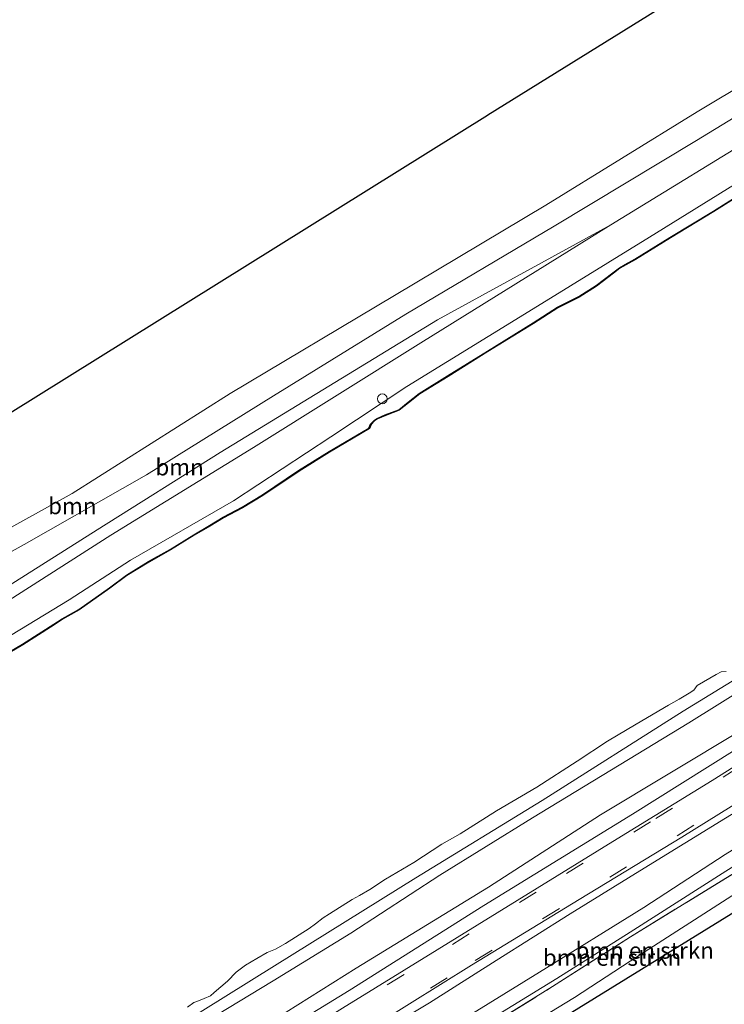
# Model space of a CAD drawing. Units: metres. Extents: x 239996 to 244467, y 584561 to 587500.
# Drawn here: x 241351 to 241458, y 585538 to 585688 of the extents above; entities that cross this region are included whole.
import ezdxf
from ezdxf.enums import TextEntityAlignment as Align

# ---------------------------------------------------------------- set-up
doc = ezdxf.new("R2010")
doc.units = ezdxf.units.M
doc.linetypes.add('IE-TERREINAFSCHEIDING', pattern=[10, 8, -2])
doc.linetypes.add('VW-3-9_STREEP', pattern=[12, 3, -9])
doc.layers.get('0').update_dxf_attribs({"lineweight": 25})
for name, color, linetype, lineweight in [('B-ME-GR-BOMENSTRUIKEN-GV-B6', 93, 'Continuous', 18), ('B-ME-GR-BOOM-GV-B6', 93, 'Continuous', 18), ('B-ME-GW-KRUINLIJN-L-B1', 93, 'Continuous', 18), ('B-ME-GW-TEENLIJN-L-B1', 93, 'Continuous', 18), ('B-ME-IE-GRASLAND-GV-B6', 93, 'Continuous', 18), ('B-ME-IE-GRONDWERKLIJN-GROND_INGERICHT-GV-B6', 253, 'Continuous', 18), ('B-ME-IE-TERREINAFSCHEIDING-RASTERHEKWERK-L-B1', 8, 'IE-TERREINAFSCHEIDING', 18), ('B-ME-OB-BEKLEDING-GV-B6', 253, 'Continuous', 18), ('B-ME-OB-WATERLIJN-L-B1', 133, 'OB-WATERLIJN', 18), ('B-ME-OG-WATER-GV-B6', 153, 'Continuous', 18), ('B-ME-VH-VERH_SOORT-BITUMEN-GV-B6', 8, 'IE-TERREINAFSCHEIDING-NATUURLIJK-HOUTWAL', 18), ('B-ME-VV-SCHEEPVAARTTEKENS-S-B1', 13, 'Continuous', 18), ('B-ME-VW-MARKERING-39STREEP-015-L-B1', 255, 'VW-3-9_STREEP', 18)]:
    doc.layers.add(name, color=color, linetype=linetype, lineweight=lineweight)
doc.layers.add('B-ME-KG-KADASTRAAL-OPNAMEDTMGRENS-L-B1', color=10, linetype='Continuous')
doc.layers.add('B-ME-OB-BESCHOEIING-GV-B6', color=10, linetype='Continuous')
doc.styles.add('NLCS-ISO', font='NLCS-ISO.TTF')
doc.linetypes.add('IE-TERREINAFSCHEIDING-NATUURLIJK-HOUTWAL', pattern='A,7,-1.5,[67,NLCS.SHX,S=0.75,R=45,X=0,Y=0],-1.5,7,-1.5,[70,NLCS.SHX,S=0.75,R=0,X=0,Y=0],-1.5', length=20)
doc.linetypes.add('OB-WATERLIJN', pattern='A,10,[32,NLCS.SHX,S=2,R=0,X=0,Y=0],-12', length=22)

# ---------------------------------------------------------------- blocks, each defined once
blk = doc.blocks.new('dtb')
blk.add_circle((0, 0), 0.75)

msp = doc.modelspace()

# ---------------------------------------------------------------- linework, layer by layer
at = {"layer": 'B-ME-GR-BOMENSTRUIKEN-GV-B6'}
for points in [[(241583.1063, 585628.6762, -0.4014), (241523.4321, 585591.4786, -0.58), (241523.3082, 585591.4018, -0.58), (241374.76, 585499.8049, -0.133), (241300.696, 585453.7706, -0.242)], [(241348.9125, 585489.4372, -1.0013), (241361.8177, 585497.6034, -0.8823), (241381.7169, 585509.6515, -0.8568), (241400.9264, 585521.5582, -0.7888), (241414.0843, 585529.732, -0.7973), (241431.9403, 585540.7976, -1.0098), (241443.7777, 585548.3471, -0.9418), (241459.8103, 585558.221, -1.0013), (241471.8872, 585565.8694, -1.0608), (241489.0093, 585576.2539, -1.0268), (241509.3983, 585588.9606, -0.8993), (241524.0883, 585597.9403, -0.9078), (241547.3403, 585613.0522, -0.7888)], [(241539.0995, 585606.1184, -0.4127), (241524.4344, 585596.3423, -0.5062), (241508.6949, 585586.9541, -0.5232), (241495.0185, 585577.4523, -0.0982), (241487.082, 585572.0176, -0.0557), (241473.9248, 585563.7057, -0.3617), (241459.86, 585555.0475, -0.3872), (241443.7426, 585544.6698, -0.2342), (241435.2819, 585539.1498, -0.1237), (241426.6459, 585533.8648, -0.2002), (241411.8508, 585525.1013, 0.2248), (241398.7328, 585517.0296, -0.0897), (241384.5896, 585508.7811, -0.1917), (241375.5528, 585502.8888, -0.2002), (241361.7151, 585494.2827, -0.2172), (241347.7511, 585485.8608, -0.1747)], [(241347.7511, 585485.8608, -0.1747), (241361.7151, 585494.2827, -0.2172), (241375.5528, 585502.8888, -0.2002), (241384.5896, 585508.7811, -0.1917), (241398.7328, 585517.0296, -0.0897), (241411.8508, 585525.1013, 0.2248), (241426.6459, 585533.8648, -0.2002), (241435.2819, 585539.1498, -0.1237), (241443.7426, 585544.6698, -0.2342), (241459.86, 585555.0475, -0.3872), (241473.9248, 585563.7057, -0.3617), (241487.082, 585572.0176, -0.0557), (241495.0185, 585577.4523, -0.0982), (241508.6949, 585586.9541, -0.5232), (241524.4344, 585596.3423, -0.5062), (241539.0995, 585606.1184, -0.4127)]]:
    msp.add_polyline3d(points, dxfattribs=at)
at = {"layer": 'B-ME-GR-BOOM-GV-B6'}
for points in [[(241515.1289, 585702.1564, 1.5402), (241488.9431, 585686.063, 1.5272), (241465.7609, 585671.7347, 1.5662), (241440.8191, 585656.4203, 1.6312), (241414.4727, 585642.0291, 0.9185), (241381.4957, 585621.8587, 0.9079), (241362.7807, 585610.1409, 0.7695), (241338.4999, 585594.8239, 0.7057)], [(241333.4186, 585597.7795, -1.1738), (241351.7049, 585607.9069, -1.1628), (241370.2914, 585618.4893, -1.0858), (241389.5476, 585630.4824, -0.9428), (241409.6845, 585642.8561, -0.6898), (241432.1837, 585656.2361, -0.4588), (241453.783, 585669.2242, -0.1508), (241471.8561, 585680.2523, -0.2718), (241496.5606, 585695.2644, -0.2058)], [(241496.5606, 585695.2644, -0.2058), (241471.8561, 585680.2523, -0.2718), (241453.783, 585669.2242, -0.1508), (241432.1837, 585656.2361, -0.4588), (241409.6845, 585642.8561, -0.6898), (241389.5476, 585630.4824, -0.9428), (241370.2914, 585618.4893, -1.0858), (241351.7049, 585607.9069, -1.1628), (241333.4186, 585597.7795, -1.1738)], [(241346.8134, 585608.9038, -1.4317), (241358.9868, 585615.6318, -1.1272), (241382.9921, 585630.8474, -1.0837), (241407.9486, 585645.7014, -0.9822), (241430.9064, 585659.4009, -0.8517), (241453.9127, 585673.6008, -0.5327), (241478.764, 585688.4615, -0.5907)]]:
    msp.add_polyline3d(points, dxfattribs=at)
at = {"layer": 'B-ME-GW-KRUINLIJN-L-B1'}
for points in [[(241535.3041, 585714.778, 1.5012), (241515.1289, 585702.1564, 1.5402), (241488.9431, 585686.063, 1.5272), (241465.7609, 585671.7347, 1.5662), (241440.8191, 585656.4203, 1.6312), (241411.9257, 585638.521, 1.5532), (241386.5479, 585622.6522, 1.5532), (241364.8782, 585609.3187, 1.4882), (241346.2977, 585597.4972, 1.3842), (241325.6452, 585584.8117, 1.4362), (241304.778, 585572.1836, 1.5272), (241280.4783, 585557.1191, 1.5922), (241262.2632, 585545.66, 1.4232)], [(241477.9561, 585673.8562, 1.2655), (241477.5334, 585673.5741, 1.519), (241464.25, 585665.4465, 1.5955), (241446.6757, 585654.5436, 1.5275), (241428.3257, 585643.2718, 1.4935), (241409.8273, 585631.9143, 1.57), (241398.2645, 585624.2662, 1.468), (241383.4802, 585614.5596, 1.4425), (241367.8494, 585605.5309, 1.451), (241358.5222, 585599.4907, 1.383), (241347.2699, 585592.6747, 1.4), (241328.3751, 585581.1475, 1.4935), (241310.1585, 585569.9528, 1.5275), (241292.8215, 585559.187, 1.536), (241275.7064, 585548.6878, 1.57), (241263.0945, 585540.4932, 1.4935)], [(241569.2119, 585653.6906, 1.2951), (241559.3197, 585647.5229, 1.4151), (241547.1674, 585639.6484, 1.4676), (241532.3752, 585630.7551, 1.4076), (241516.5536, 585620.7436, 1.3251), (241503.4333, 585612.6415, 1.4901), (241488.5347, 585603.2679, 1.5501), (241470.2399, 585591.8279, 1.5501), (241452.6497, 585580.8297, 1.5201), (241428.9013, 585566.4141, 1.4901), (241414.843, 585557.7004, 1.4676), (241401.3305, 585548.918, 1.3851), (241389.5409, 585541.6543, 1.4001), (241372.3002, 585531.2595, 1.2501), (241355.5219, 585520.6082, 1.4001), (241339.3287, 585510.6962, 1.5051), (241325.5527, 585502.1281, 1.5726), (241312.0833, 585493.7545, 1.5801), (241299.9776, 585486.3432, 1.5201)], [(241303.3363, 585481.9485, 1.5876), (241323.3461, 585494.5886, 1.5126), (241343.0567, 585506.6893, 1.4526), (241364.0014, 585520.2184, 1.3926), (241382.6355, 585531.3449, 1.4476), (241402.1172, 585543.5961, 1.4346), (241422.211, 585555.9136, 1.3891), (241439.2165, 585566.9009, 1.4606), (241460.5622, 585579.6692, 1.4541), (241482.7884, 585593.5057, 1.5061), (241504.0858, 585606.8814, 1.5451), (241524.1975, 585619.1941, 1.3436), (241542.3602, 585630.7439, 1.4021), (241559.4019, 585641.616, 1.4411), (241571.8539, 585648.9309, 1.3676)], [(241580.8405, 585632.7408, -0.3192), (241564.1461, 585621.7528, -0.2427), (241555.4006, 585616.2464, -0.3107), (241539.0995, 585606.1184, -0.4127), (241524.4344, 585596.3423, -0.5062), (241508.6949, 585586.9541, -0.5232), (241495.0185, 585577.4523, -0.0982), (241487.082, 585572.0176, -0.0557), (241473.9248, 585563.7057, -0.3617), (241459.86, 585555.0475, -0.3872), (241443.7426, 585544.6698, -0.2342), (241435.2819, 585539.1498, -0.1237), (241426.6459, 585533.8648, -0.2002), (241411.8508, 585525.1013, 0.2248), (241398.7328, 585517.0296, -0.0897), (241384.5896, 585508.7811, -0.1917), (241375.5528, 585502.8888, -0.2002), (241361.7151, 585494.2827, -0.2172), (241347.7511, 585485.8608, -0.1747), (241337.318, 585479.2015, -0.2597), (241321.2064, 585469.8753, -0.1747), (241309.9981, 585462.709, -0.0982), (241300.9402, 585456.7847, -0.2172)], [(241540.6341, 585617.7088, 0.2354), (241527.0914, 585609.2022, 0.1634), (241517.4275, 585603.0198, 0.1154), (241504.6297, 585594.9155, 0.2234), (241493.4073, 585587.9027, 0.1694), (241481.0687, 585580.3568, 0.1814), (241469.4822, 585573.2733, 0.1094), (241458.2158, 585566.3607, 0.0014), (241445.8623, 585558.7923, 0.0734), (241434.614, 585551.8483, 0.0674), (241423.4069, 585544.7606, 0.1094), (241413.2522, 585538.3645, 0.0494), (241401.7848, 585531.4614, 0.0974), (241391.1912, 585524.9793, 0.0854), (241381.5464, 585518.5706, 0.1754), (241379.6785, 585516.8495, 0.1574), (241378.922, 585516.3707, 0.1334), (241378.2807, 585515.9583, 0.1034), (241375.6878, 585514.4048, 0.1034), (241371.089, 585511.8043, 0.0674), (241366.4427, 585509.0926, 0.0194), (241358.1294, 585504.3185, 0.0854), (241348.3873, 585497.5465, 0.0854)]]:
    msp.add_polyline3d(points, dxfattribs=at)
at = {"layer": 'B-ME-GW-TEENLIJN-L-B1'}
for points in [[(241261.4749, 585553.1519, -1.1078), (241286.5283, 585568.8006, -1.2838), (241310.4233, 585582.9101, -1.0638), (241333.4186, 585597.7795, -1.1738), (241351.7049, 585607.9069, -1.1628), (241370.2914, 585618.4893, -1.0858), (241389.5476, 585630.4824, -0.9428), (241409.6845, 585642.8561, -0.6898), (241432.1837, 585656.2361, -0.4588), (241453.783, 585669.2242, -0.1508), (241471.8561, 585680.2523, -0.2718), (241496.5606, 585695.2644, -0.2058), (241520.5516, 585709.4292, 0.0472), (241533.8544, 585717.3898, 0.2056)], [(241301.9794, 585478.6963, 0.6198), (241320.2416, 585490.1524, 0.5353), (241342.1486, 585503.4416, 0.4768), (241363.0595, 585516.8057, 0.4768), (241383.1689, 585529.2532, 0.4443), (241401.0859, 585540.2074, 0.3728), (241421.5358, 585553.1389, 0.4313), (241444.0852, 585566.9655, 0.4768), (241467.2895, 585581.4973, 0.6578), (241487.2903, 585593.8972, 0.6383), (241508.0709, 585606.9895, 0.6513), (241531.1443, 585620.9826, 0.4498), (241549.5299, 585632.4344, 0.4693), (241568.2768, 585644.125, 0.5538), (241573.0288, 585646.8141, 0.4015)], [(241579.1257, 585635.8302, -1.3927), (241569.4393, 585629.729, -1.3852), (241552.0448, 585618.9661, -1.3252), (241538.3242, 585610.6045, -1.2427), (241524.935, 585602.6961, -1.2577), (241512.451, 585594.8219, -1.3852), (241499.1766, 585586.02, -1.3477), (241487.7819, 585579.2812, -1.2727), (241474.3472, 585570.8334, -1.4332), (241458.1429, 585560.8801, -1.4927), (241445.8214, 585552.8334, -1.4332), (241429.9776, 585543.0092, -1.3822), (241414.3899, 585533.3923, -1.3992), (241398.3362, 585523.4865, -1.3227), (241385.1243, 585515.0639, -1.3992), (241369.7949, 585505.616, -1.4162), (241353.8329, 585496.0993, -1.4332), (241340.1886, 585487.4665, -1.3907), (241328.6219, 585480.6468, -1.3737), (241315.113, 585472.567, -1.3142), (241301.8714, 585464.1272, -1.3397)], [(241302.4927, 585462.0929, -1.2717), (241319.2085, 585472.5988, -1.2207), (241334.4613, 585482.0421, -1.4247), (241350.8933, 585491.9093, -1.4162), (241361.7601, 585498.5026, -1.4077), (241376.4135, 585507.5799, -1.3567), (241390.2904, 585515.5361, -1.2887), (241404.5975, 585524.6309, -1.1272), (241417.0241, 585532.4614, -1.1867), (241432.5907, 585542.0463, -1.3482), (241443.7145, 585549.0849, -1.3397), (241458.2503, 585558.3315, -1.3907), (241470.4255, 585565.8783, -1.4077), (241487.1452, 585576.4458, -1.3567), (241502.989, 585586.2699, -1.1442), (241515.378, 585593.9601, -1.2462), (241530.4809, 585603.2179, -1.2292), (241545.6297, 585613.1153, -1.1867), (241559.5165, 585621.6706, -1.1612), (241579.9057, 585634.4249, -1.3231)]]:
    msp.add_polyline3d(points, dxfattribs=at)
at = {"layer": 'B-ME-IE-GRASLAND-GV-B6'}
for points in [[(241346.2977, 585597.4972, 1.3842), (241364.8782, 585609.3187, 1.4882), (241386.5479, 585622.6522, 1.5532), (241411.9257, 585638.521, 1.5532), (241440.8191, 585656.4203, 1.6312), (241465.7609, 585671.7347, 1.5662), (241488.9431, 585686.063, 1.5272), (241515.1289, 585702.1564, 1.5402)], [(241521.1792, 585700.8023, 1.5445), (241498.6154, 585686.6218, 1.519), (241485.3195, 585678.4474, 1.553), (241484.4433, 585677.8825, 1.2655), (241477.9561, 585673.8562, 1.2655), (241477.5334, 585673.5741, 1.519), (241464.25, 585665.4465, 1.5955), (241446.6757, 585654.5436, 1.5275), (241428.3257, 585643.2718, 1.4935), (241409.8273, 585631.9143, 1.57), (241398.2645, 585624.2662, 1.468), (241383.4802, 585614.5596, 1.4425), (241367.8494, 585605.5309, 1.451), (241358.5222, 585599.4907, 1.383), (241347.2699, 585592.6747, 1.4)], [(241347.2699, 585592.6747, 1.4), (241358.5222, 585599.4907, 1.383), (241367.8494, 585605.5309, 1.451), (241383.4802, 585614.5596, 1.4425), (241398.2645, 585624.2662, 1.468), (241409.8273, 585631.9143, 1.57), (241428.3257, 585643.2718, 1.4935), (241446.6757, 585654.5436, 1.5275), (241464.25, 585665.4465, 1.5955), (241477.5334, 585673.5741, 1.519), (241477.9561, 585673.8562, 1.2655), (241477.9716, 585673.7481, 1.118), (241478.9996, 585674.3861, 1.0405), (241479.0858, 585674.4396, 0.463), (241479.7624, 585673.3442, 0.463)], [(241462.3121, 585662.2432, 0.8105), (241456.3692, 585658.5173, 0.8105), (241449.7734, 585654.512, 0.8105), (241444.4355, 585651.2332, 0.8105), (241442.9751, 585650.406, 0.8105), (241442.0958, 585649.898, 0.8105), (241441.1109, 585649.15, 0.8105), (241438.573, 585647.2172, 0.8105), (241435.9525, 585645.5411, 0.8105), (241432.6885, 585643.9164, 0.8105), (241428.9923, 585641.5368, 0.8105), (241422.0782, 585637.2662, 0.8105), (241416.0184, 585633.4891, 0.8105), (241411.7123, 585630.8387, 0.8105), (241409.9991, 585629.5061, 0.8105), (241408.5885, 585628.3682, 0.8105), (241406.5194, 585627.5778, 0.8105), (241405.3302, 585627.0548, 0.8105), (241404.8976, 585626.8049, 0.8105), (241404.299, 585626.1714, 0.8105), (241404.0504, 585625.5822, 0.8105), (241398.0433, 585622.0313, 0.8105), (241393.3939, 585619.1339, 0.8105), (241387.88, 585615.4277, 0.8105), (241384.837, 585613.5725, 0.8105), (241381.9404, 585612.0459, 0.8105), (241379.8346, 585610.7807, 0.8105), (241377.4595, 585609.3924, 0.8105), (241373.9036, 585607.1757, 0.8105), (241370.5783, 585605.32, 0.8105), (241367.2266, 585603.2698, 0.8105), (241364.6736, 585601.3386, 0.8105), (241360.0236, 585598.0671, 0.8105), (241357.4877, 585596.6511, 0.8105), (241356.2157, 585595.8021, 0.8105), (241351.4529, 585592.7743, 0.8105), (241342.4017, 585587.4646, 0.8105)], [(241262.2632, 585545.66, 1.4232), (241245.2527, 585535.0239, 1.3392), (241231.9843, 585526.8225, 1.4022), (241216.973, 585517.5017, 1.4967), (241201.581, 585507.8157, 1.5282), (241189.8201, 585500.3289, 1.5282), (241193.6728, 585503.6936, 1.2047), (241203.4943, 585511.9736, 0.3652), (241228.7902, 585527.2567, 0.5461), (241262.245, 585547.8907, 0.8759), (241306.6109, 585575.7818, 0.9717), (241338.4999, 585594.8239, 0.7057), (241362.7807, 585610.1409, 0.7695), (241381.4957, 585621.8587, 0.9079), (241414.4727, 585642.0291, 0.9185), (241440.8191, 585656.4203, 1.6312), (241411.9257, 585638.521, 1.5532), (241386.5479, 585622.6522, 1.5532), (241364.8782, 585609.3187, 1.4882), (241346.2977, 585597.4972, 1.3842), (241325.6452, 585584.8117, 1.4362), (241304.778, 585572.1836, 1.5272), (241280.4783, 585557.1191, 1.5922), (241262.2632, 585545.66, 1.4232)], [(241336.0826, 585510.9193, 0.771), (241356.5971, 585523.4531, 0.729), (241374.9185, 585534.7362, 0.708), (241389.7315, 585543.944, 0.757), (241411.1675, 585557.3358, 0.645), (241430.3475, 585569.0498, 0.771), (241451.8055, 585582.6008, 0.813), (241473.5967, 585595.9697, 0.778), (241495.0044, 585609.4102, 0.813), (241513.7408, 585621.3566, 0.778), (241534.0114, 585634.0589, 0.792), (241552.7086, 585645.3963, 0.876)], [(241547.1674, 585639.6484, 1.4676), (241532.3752, 585630.7551, 1.4076), (241516.5536, 585620.7436, 1.3251), (241503.4333, 585612.6415, 1.4901), (241488.5347, 585603.2679, 1.5501), (241470.2399, 585591.8279, 1.5501), (241452.6497, 585580.8297, 1.5201), (241428.9013, 585566.4141, 1.4901), (241414.843, 585557.7004, 1.4676), (241401.3305, 585548.918, 1.3851), (241389.5409, 585541.6543, 1.4001), (241372.3002, 585531.2595, 1.2501), (241355.5219, 585520.6082, 1.4001), (241339.3287, 585510.6962, 1.5051)], [(241339.3287, 585510.6962, 1.5051), (241355.5219, 585520.6082, 1.4001), (241372.3002, 585531.2595, 1.2501), (241389.5409, 585541.6543, 1.4001), (241401.3305, 585548.918, 1.3851), (241414.843, 585557.7004, 1.4676), (241428.9013, 585566.4141, 1.4901), (241452.6497, 585580.8297, 1.5201), (241470.2399, 585591.8279, 1.5501), (241488.5347, 585603.2679, 1.5501), (241503.4333, 585612.6415, 1.4901), (241516.5536, 585620.7436, 1.3251), (241532.3752, 585630.7551, 1.4076), (241547.1674, 585639.6484, 1.4676)], [(241129.5498, 585371.8586, 0.2989), (241144.9605, 585381.7003, 0.2779), (241163.1781, 585392.754, 0.3099), (241183.7796, 585405.1709, 0.4299), (241203.2887, 585417.7305, 0.5099), (241220.1825, 585428.1209, 0.5019), (241235.2607, 585437.3981, 0.5099), (241251.3465, 585447.1392, 0.5179), (241270.1725, 585459.1585, 0.5979), (241285.2891, 585468.2706, 0.6539), (241301.9794, 585478.6963, 0.6198), (241320.2416, 585490.1524, 0.5353), (241342.1486, 585503.4416, 0.4768), (241363.0595, 585516.8057, 0.4768), (241383.1689, 585529.2532, 0.4443), (241401.0859, 585540.2074, 0.3728), (241421.5358, 585553.1389, 0.4313), (241444.0852, 585566.9655, 0.4768), (241467.2895, 585581.4973, 0.6578), (241487.2903, 585593.8972, 0.6383), (241508.0709, 585606.9895, 0.6513), (241531.1443, 585620.9826, 0.4498), (241549.5299, 585632.4344, 0.4693)], [(241549.5299, 585632.4344, 0.4693), (241531.1443, 585620.9826, 0.4498), (241508.0709, 585606.9895, 0.6513), (241487.2903, 585593.8972, 0.6383), (241467.2895, 585581.4973, 0.6578), (241444.0852, 585566.9655, 0.4768), (241421.5358, 585553.1389, 0.4313), (241401.0859, 585540.2074, 0.3728), (241383.1689, 585529.2532, 0.4443), (241363.0595, 585516.8057, 0.4768), (241342.1486, 585503.4416, 0.4768), (241320.2416, 585490.1524, 0.5353), (241301.9794, 585478.6963, 0.6198), (241285.2891, 585468.2706, 0.6539), (241270.1725, 585459.1585, 0.5979), (241251.3465, 585447.1392, 0.5179), (241235.2607, 585437.3981, 0.5099), (241220.1825, 585428.1209, 0.5019), (241203.2887, 585417.7305, 0.5099), (241183.7796, 585405.1709, 0.4299), (241163.1781, 585392.754, 0.3099), (241144.9605, 585381.7003, 0.2779), (241129.5498, 585371.8586, 0.2989)], [(241542.3602, 585630.7439, 1.4021), (241524.1975, 585619.1941, 1.3436), (241504.0858, 585606.8814, 1.5451), (241482.7884, 585593.5057, 1.5061), (241460.5622, 585579.6692, 1.4541), (241439.2165, 585566.9009, 1.4606), (241422.211, 585555.9136, 1.3891), (241402.1172, 585543.5961, 1.4346), (241382.6355, 585531.3449, 1.4476), (241364.0014, 585520.2184, 1.3926), (241343.0567, 585506.6893, 1.4526), (241323.3461, 585494.5886, 1.5126), (241303.3363, 585481.9485, 1.5876), (241286.9786, 585471.6027, 1.5396), (241270.4455, 585461.5309, 1.4676), (241253.4006, 585450.9793, 1.4676), (241233.4924, 585438.5284, 1.4436), (241215.8027, 585427.7953, 1.4436), (241197.7826, 585416.4614, 1.3796), (241181.2595, 585406.4703, 1.4356), (241165.1133, 585396.5074, 1.4516), (241151.1997, 585388.1395, 1.3396), (241135.7225, 585378.3159, 1.3156)], [(241135.7225, 585378.3159, 1.3156), (241151.1997, 585388.1395, 1.3396), (241165.1133, 585396.5074, 1.4516), (241181.2595, 585406.4703, 1.4356), (241197.7826, 585416.4614, 1.3796), (241215.8027, 585427.7953, 1.4436), (241233.4924, 585438.5284, 1.4436), (241253.4006, 585450.9793, 1.4676), (241270.4455, 585461.5309, 1.4676), (241286.9786, 585471.6027, 1.5396), (241303.3363, 585481.9485, 1.5876), (241323.3461, 585494.5886, 1.5126), (241343.0567, 585506.6893, 1.4526), (241364.0014, 585520.2184, 1.3926), (241382.6355, 585531.3449, 1.4476), (241402.1172, 585543.5961, 1.4346), (241422.211, 585555.9136, 1.3891), (241439.2165, 585566.9009, 1.4606), (241460.5622, 585579.6692, 1.4541), (241482.7884, 585593.5057, 1.5061), (241504.0858, 585606.8814, 1.5451), (241524.1975, 585619.1941, 1.3436), (241542.3602, 585630.7439, 1.4021)], [(241549.5954, 585630.1541, 0.4439), (241533.5999, 585620.2866, 0.3539), (241515.9369, 585609.1486, 0.3059), (241499.517, 585598.9522, 0.3299), (241483.1745, 585588.912, 0.3959), (241469.4859, 585580.4887, 0.4379), (241456.1631, 585572.1091, 0.4199), (241441.7478, 585563.252, 0.3119), (241429.6279, 585555.7626, 0.2699), (241414.4263, 585546.3816, 0.2699), (241400.0364, 585537.5531, 0.2819), (241389.8068, 585531.1417, 0.1919), (241370.7008, 585519.1423, 0.1919), (241355.6668, 585509.858, 0.3419), (241343.7276, 585502.5149, 0.2939)], [(241350.3059, 585500.9049, 0.0954), (241364.2941, 585509.6595, 0.2304), (241378.0383, 585518.1918, 0.2204), (241392.3114, 585526.9365, 0.2104), (241405.5356, 585535.2615, 0.2704), (241419.6623, 585544.038, 0.2804), (241435.9676, 585554.038, 0.1354), (241451.5845, 585563.4775, 0.1104), (241468.0511, 585573.7219, 0.1054), (241475.8112, 585578.4951, 0.2954), (241494.7961, 585590.2407, 0.2354), (241510.4123, 585599.8426, 0.2654), (241522.6537, 585607.472, 0.2704), (241537.317, 585616.4072, 0.1954), (241550.0742, 585624.3926, 0.2454)], [(241348.3873, 585497.5465, 0.0854), (241358.1294, 585504.3185, 0.0854), (241366.4427, 585509.0926, 0.0194), (241371.089, 585511.8043, 0.0674), (241375.6878, 585514.4048, 0.1034), (241378.2807, 585515.9583, 0.1034), (241378.922, 585516.3707, 0.1334), (241379.6785, 585516.8495, 0.1574), (241381.5464, 585518.5706, 0.1754), (241391.1912, 585524.9793, 0.0854), (241401.7848, 585531.4614, 0.0974), (241413.2522, 585538.3645, 0.0494), (241423.4069, 585544.7606, 0.1094), (241434.614, 585551.8483, 0.0674), (241445.8623, 585558.7923, 0.0734), (241458.2158, 585566.3607, 0.0014), (241469.4822, 585573.2733, 0.1094), (241481.0687, 585580.3568, 0.1814), (241493.4073, 585587.9027, 0.1694), (241504.6297, 585594.9155, 0.2234), (241517.4275, 585603.0198, 0.1154), (241527.0914, 585609.2022, 0.1634), (241540.6341, 585617.7088, 0.2354)], [(241540.6341, 585617.7088, 0.2354), (241527.0914, 585609.2022, 0.1634), (241517.4275, 585603.0198, 0.1154), (241504.6297, 585594.9155, 0.2234), (241493.4073, 585587.9027, 0.1694), (241481.0687, 585580.3568, 0.1814), (241469.4822, 585573.2733, 0.1094), (241458.2158, 585566.3607, 0.0014), (241445.8623, 585558.7923, 0.0734), (241434.614, 585551.8483, 0.0674), (241423.4069, 585544.7606, 0.1094), (241413.2522, 585538.3645, 0.0494), (241401.7848, 585531.4614, 0.0974), (241391.1912, 585524.9793, 0.0854), (241381.5464, 585518.5706, 0.1754), (241379.6785, 585516.8495, 0.1574), (241378.922, 585516.3707, 0.1334), (241378.2807, 585515.9583, 0.1034), (241375.6878, 585514.4048, 0.1034), (241371.089, 585511.8043, 0.0674), (241366.4427, 585509.0926, 0.0194), (241358.1294, 585504.3185, 0.0854), (241348.3873, 585497.5465, 0.0854)], [(241547.3403, 585613.0522, -0.7888), (241524.0883, 585597.9403, -0.9078), (241509.3983, 585588.9606, -0.8993), (241489.0093, 585576.2539, -1.0268), (241471.8872, 585565.8694, -1.0608), (241459.8103, 585558.221, -1.0013), (241443.7777, 585548.3471, -0.9418), (241431.9403, 585540.7976, -1.0098), (241414.0843, 585529.732, -0.7973), (241400.9264, 585521.5582, -0.7888), (241381.7169, 585509.6515, -0.8568), (241361.8177, 585497.6034, -0.8823), (241348.9125, 585489.4372, -1.0013)], [(241545.6297, 585613.1153, -1.1867), (241530.4809, 585603.2179, -1.2292), (241515.378, 585593.9601, -1.2462), (241502.989, 585586.2699, -1.1442), (241487.1452, 585576.4458, -1.3567), (241470.4255, 585565.8783, -1.4077), (241458.2503, 585558.3315, -1.3907), (241443.7145, 585549.0849, -1.3397), (241432.5907, 585542.0463, -1.3482), (241417.0241, 585532.4614, -1.1867), (241404.5975, 585524.6309, -1.1272), (241390.2904, 585515.5361, -1.2887), (241376.4135, 585507.5799, -1.3567), (241361.7601, 585498.5026, -1.4077), (241350.8933, 585491.9093, -1.4162)], [(241350.8933, 585491.9093, -1.4162), (241361.7601, 585498.5026, -1.4077), (241376.4135, 585507.5799, -1.3567), (241390.2904, 585515.5361, -1.2887), (241404.5975, 585524.6309, -1.1272), (241417.0241, 585532.4614, -1.1867), (241432.5907, 585542.0463, -1.3482), (241443.7145, 585549.0849, -1.3397), (241458.2503, 585558.3315, -1.3907), (241470.4255, 585565.8783, -1.4077), (241487.1452, 585576.4458, -1.3567), (241502.989, 585586.2699, -1.1442), (241515.378, 585593.9601, -1.2462), (241530.4809, 585603.2179, -1.2292), (241545.6297, 585613.1153, -1.1867)], [(241538.3242, 585610.6045, -1.2427), (241524.935, 585602.6961, -1.2577), (241512.451, 585594.8219, -1.3852), (241499.1766, 585586.02, -1.3477), (241487.7819, 585579.2812, -1.2727), (241474.3472, 585570.8334, -1.4332), (241458.1429, 585560.8801, -1.4927), (241445.8214, 585552.8334, -1.4332), (241429.9776, 585543.0092, -1.3822), (241414.3899, 585533.3923, -1.3992), (241398.3362, 585523.4865, -1.3227), (241385.1243, 585515.0639, -1.3992), (241369.7949, 585505.616, -1.4162), (241353.8329, 585496.0993, -1.4332), (241340.1886, 585487.4665, -1.3907)], [(241340.1886, 585487.4665, -1.3907), (241353.8329, 585496.0993, -1.4332), (241369.7949, 585505.616, -1.4162), (241385.1243, 585515.0639, -1.3992), (241398.3362, 585523.4865, -1.3227), (241414.3899, 585533.3923, -1.3992), (241429.9776, 585543.0092, -1.3822), (241445.8214, 585552.8334, -1.4332), (241458.1429, 585560.8801, -1.4927), (241474.3472, 585570.8334, -1.4332), (241487.7819, 585579.2812, -1.2727), (241499.1766, 585586.02, -1.3477), (241512.451, 585594.8219, -1.3852), (241524.935, 585602.6961, -1.2577), (241538.3242, 585610.6045, -1.2427)]]:
    msp.add_polyline3d(points, dxfattribs=at)
at = {"layer": 'B-ME-IE-GRONDWERKLIJN-GROND_INGERICHT-GV-B6'}
for points in [[(241340.1168, 585622.0374, -1.8489), (241422.0584, 585673.0877, -1.107), (241422.1036, 585673.1159, -1.107), (241523.5029, 585736.0387, -0.5745)], [(241478.764, 585688.4615, -0.5907), (241453.9127, 585673.6008, -0.5327), (241430.9064, 585659.4009, -0.8517), (241407.9486, 585645.7014, -0.9822), (241382.9921, 585630.8474, -1.0837), (241358.9868, 585615.6318, -1.1272), (241346.8134, 585608.9038, -1.4317)]]:
    msp.add_polyline3d(points, dxfattribs=at)
at = {"layer": 'B-ME-IE-TERREINAFSCHEIDING-RASTERHEKWERK-L-B1'}
msp.add_polyline3d([(241302.3479, 585460.8593, -0.8058), (241308.6322, 585464.8057, -0.7973), (241325.8186, 585475.524, -0.7548), (241339.9598, 585484.1868, -1.0863), (241348.9125, 585489.4372, -1.0013), (241361.8177, 585497.6034, -0.8823), (241381.7169, 585509.6515, -0.8568), (241400.9264, 585521.5582, -0.7888), (241414.0843, 585529.732, -0.7973), (241431.9403, 585540.7976, -1.0098), (241443.7777, 585548.3471, -0.9418), (241459.8103, 585558.221, -1.0013), (241471.8872, 585565.8694, -1.0608), (241489.0093, 585576.2539, -1.0268), (241509.3983, 585588.9606, -0.8993), (241524.0883, 585597.9403, -0.9078), (241547.3403, 585613.0522, -0.7888), (241561.9647, 585621.9743, -0.7463), (241574.5458, 585629.9139, -0.8398), (241580.4406, 585633.4612, -0.9851)], dxfattribs=at)
at = {"layer": 'B-ME-KG-KADASTRAAL-OPNAMEDTMGRENS-L-B1'}
for points in [[(241122.3415, 585487.0701, -1.6695), (241148.4739, 585503.105, -1.751), (241148.9003, 585503.3666, -2.1593), (241150.0303, 585504.0599, -2.1593), (241150.4582, 585504.3225, -1.804), (241151.6185, 585505.0345, -1.2295), (241160.7384, 585510.6304, -1.1949), (241162.1501, 585511.4966, -1.7377), (241168.5905, 585515.4485, -1.6347), (241197.6294, 585533.2667, -1.75), (241338.0332, 585620.7394, -1.9425), (241338.7091, 585621.1605, -2.513), (241339.4232, 585621.6053, -2.513), (241340.1168, 585622.0374, -1.8489), (241422.0584, 585673.0877, -1.107), (241422.1036, 585673.1159, -1.107), (241523.5029, 585736.0387, -0.5745)], [(241583.1063, 585628.6762, -0.4014), (241523.4321, 585591.4786, -0.58), (241523.3082, 585591.4018, -0.58), (241374.76, 585499.8049, -0.133), (241300.696, 585453.7706, -0.242), (241300.5817, 585453.6999, -0.242), (241268.7621, 585434.1196, -0.1795), (241264.3454, 585431.4018, -1.6992), (241260.2322, 585428.8707, -1.5757), (241258.913, 585428.059, -2.1754), (241258.0801, 585427.5464, -2.8656), (241255.6005, 585426.0206, -2.8656), (241254.9247, 585425.6048, -2.2383), (241152.0917, 585362.3262, -2.31), (241146.3537, 585358.7307, -2.3062), (241143.9152, 585357.2028, -2.1339), (241142.0225, 585356.0168, -1.2406), (241140.7602, 585355.2258, -1.1673), (241137.4699, 585353.1641, -0.9482), (241136.0375, 585352.2665, -1.0059), (241131.8364, 585349.6341, -2.5028), (241078.0856, 585315.9534, -2.5335), (241077.8977, 585315.8367, -2.5335), (241048.8731, 585297.9463, -2.4805)]]:
    msp.add_polyline3d(points, dxfattribs=at)
at = {"layer": 'B-ME-OB-BEKLEDING-GV-B6'}
for points in [[(241552.7086, 585645.3963, 0.876), (241534.0114, 585634.0589, 0.792), (241513.7408, 585621.3566, 0.778), (241495.0044, 585609.4102, 0.813), (241473.5967, 585595.9697, 0.778), (241451.8055, 585582.6008, 0.813), (241430.3475, 585569.0498, 0.771), (241411.1675, 585557.3358, 0.645), (241389.7315, 585543.944, 0.757), (241374.9185, 585534.7362, 0.708), (241356.5971, 585523.4531, 0.729), (241336.0826, 585510.9193, 0.771)], [(241376.5357, 585537.697, 0.463), (241377.4963, 585538.4066, 0.463), (241378.1765, 585538.6448, 0.463), (241379.0557, 585538.9979, 0.463), (241380.0082, 585539.4154, 0.463), (241380.5419, 585539.9227, 0.463), (241382.609, 585541.6251, 0.463), (241383.8824, 585542.9796, 0.463), (241385.3255, 585544.0784, 0.463), (241387.0493, 585545.0741, 0.463), (241388.6335, 585545.967, 0.463), (241389.8894, 585546.4715, 0.463), (241391.4047, 585547.3688, 0.463), (241394.9981, 585549.6434, 0.463), (241395.9588, 585550.353, 0.463), (241397.1393, 585551.2559, 0.463), (241398.0553, 585551.8514, 0.463), (241401.5257, 585554.0328, 0.463), (241402.6126, 585554.6385, 0.463), (241404.1872, 585555.548, 0.463), (241406.5637, 585557.0976, 0.463), (241410.8941, 585559.6652, 0.463), (241415.1358, 585562.4248, 0.463), (241417.8967, 585563.9975, 0.463), (241423.4313, 585567.5038, 0.463), (241429.5779, 585571.0984, 0.463), (241435.6778, 585575.0418, 0.463), (241440.272, 585578.0713, 0.463), (241444.6355, 585580.6581, 0.463), (241449.5486, 585583.5181, 0.463), (241451.1494, 585584.4207, 0.463), (241452.6717, 585585.3442, 0.463), (241453.4175, 585585.775, 0.463), (241453.9318, 585586.492, 0.463), (241456.7966, 585588.191, 0.463), (241457.545, 585588.5791, 0.463), (241458.3045, 585588.642, 0.463)]]:
    msp.add_polyline3d(points, dxfattribs=at)
at = {"layer": 'B-ME-OB-BESCHOEIING-GV-B6'}
for points in [[(241342.4017, 585587.4646, 0.8105), (241351.4529, 585592.7743, 0.8105), (241356.2157, 585595.8021, 0.8105), (241357.4877, 585596.6511, 0.8105), (241360.0236, 585598.0671, 0.8105), (241364.6736, 585601.3386, 0.8105), (241367.2266, 585603.2698, 0.8105), (241370.5783, 585605.32, 0.8105), (241373.9036, 585607.1757, 0.8105), (241377.4595, 585609.3924, 0.8105), (241379.8346, 585610.7807, 0.8105), (241381.9404, 585612.0459, 0.8105), (241384.837, 585613.5725, 0.8105), (241387.88, 585615.4277, 0.8105), (241393.3939, 585619.1339, 0.8105), (241398.0433, 585622.0313, 0.8105), (241404.0504, 585625.5822, 0.8105), (241404.299, 585626.1714, 0.8105), (241404.8976, 585626.8049, 0.8105), (241405.3302, 585627.0548, 0.8105), (241406.5194, 585627.5778, 0.8105), (241408.5885, 585628.3682, 0.8105), (241409.9991, 585629.5061, 0.8105), (241411.7123, 585630.8387, 0.8105), (241416.0184, 585633.4891, 0.8105), (241422.0782, 585637.2662, 0.8105), (241428.9923, 585641.5368, 0.8105), (241432.6885, 585643.9164, 0.8105), (241435.9525, 585645.5411, 0.8105), (241438.573, 585647.2172, 0.8105), (241441.1109, 585649.15, 0.8105), (241442.0958, 585649.898, 0.8105), (241442.9751, 585650.406, 0.8105), (241444.4355, 585651.2332, 0.8105), (241449.7734, 585654.512, 0.8105), (241456.3692, 585658.5173, 0.8105), (241462.3121, 585662.2432, 0.8105)], [(241462.3993, 585662.1839, 0.463), (241456.4564, 585658.458, 0.463), (241449.8606, 585654.4527, 0.463), (241444.5227, 585651.1739, 0.463), (241443.0623, 585650.3467, 0.463), (241442.183, 585649.8388, 0.463), (241441.1981, 585649.0907, 0.463), (241438.6303, 585647.1351, 0.463), (241436.0018, 585645.454, 0.463), (241432.738, 585643.8293, 0.463), (241429.0456, 585641.4522, 0.463), (241422.1309, 585637.1812, 0.463), (241416.0711, 585633.4041, 0.463), (241411.7694, 585630.7565, 0.463), (241410.0612, 585629.4277, 0.463), (241408.639, 585628.2805, 0.463), (241406.5574, 585627.4853, 0.463), (241405.3755, 585626.9655, 0.463), (241404.9603, 585626.7256, 0.463), (241404.3841, 585626.1159, 0.463), (241404.1297, 585625.5129, 0.463), (241398.0952, 585621.9458, 0.463), (241393.4483, 585619.0499, 0.463), (241387.9339, 585615.3435, 0.463), (241384.8864, 585613.4855, 0.463), (241381.9895, 585611.9587, 0.463), (241379.8856, 585610.6946, 0.463), (241377.5112, 585609.3068, 0.463), (241373.9545, 585607.0895, 0.463), (241370.6288, 585605.2337, 0.463), (241367.2829, 585603.187, 0.463), (241364.7326, 585601.2578, 0.463), (241360.0769, 585597.9823, 0.463), (241357.5399, 585596.5657, 0.463), (241356.2703, 585595.7183, 0.463), (241351.5051, 585592.6889, 0.463), (241342.4539, 585587.3794, 0.463)]]:
    msp.add_polyline3d(points, dxfattribs=at)
at = {"layer": 'B-ME-OB-WATERLIJN-L-B1'}
for points in [[(241441.1981, 585649.0907, 0.463), (241442.183, 585649.8388, 0.463), (241443.0623, 585650.3467, 0.463), (241444.5227, 585651.1739, 0.463), (241449.8606, 585654.4527, 0.463), (241456.4564, 585658.458, 0.463), (241462.3993, 585662.1839, 0.463), (241468.9302, 585666.2169, 0.463), (241470.9157, 585667.1986, 0.463)], [(241342.4539, 585587.3794, 0.463), (241351.5051, 585592.6889, 0.463), (241356.2703, 585595.7183, 0.463), (241357.5399, 585596.5657, 0.463), (241360.0769, 585597.9823, 0.463), (241364.7326, 585601.2578, 0.463), (241367.2829, 585603.187, 0.463), (241370.6288, 585605.2337, 0.463), (241373.9545, 585607.0895, 0.463), (241377.5112, 585609.3068, 0.463), (241379.8856, 585610.6946, 0.463), (241381.9895, 585611.9587, 0.463), (241384.8864, 585613.4855, 0.463), (241387.9339, 585615.3435, 0.463), (241393.4483, 585619.0499, 0.463), (241398.0952, 585621.9458, 0.463), (241404.1297, 585625.5129, 0.463), (241404.3841, 585626.1159, 0.463), (241404.9603, 585626.7256, 0.463), (241405.3755, 585626.9655, 0.463), (241406.5574, 585627.4853, 0.463), (241408.639, 585628.2805, 0.463), (241410.0612, 585629.4277, 0.463), (241411.7694, 585630.7565, 0.463), (241416.0711, 585633.4041, 0.463), (241422.1309, 585637.1812, 0.463), (241429.0456, 585641.4522, 0.463), (241432.738, 585643.8293, 0.463), (241436.0018, 585645.454, 0.463), (241438.6303, 585647.1351, 0.463), (241441.1981, 585649.0907, 0.463)], [(241458.3045, 585588.642, 0.463), (241457.545, 585588.5791, 0.463), (241456.7966, 585588.191, 0.463), (241453.9318, 585586.492, 0.463), (241453.4175, 585585.775, 0.463), (241452.6717, 585585.3442, 0.463), (241451.1494, 585584.4207, 0.463), (241449.5486, 585583.5181, 0.463), (241444.6355, 585580.6581, 0.463), (241440.272, 585578.0713, 0.463), (241435.6778, 585575.0418, 0.463), (241429.5779, 585571.0984, 0.463), (241423.4313, 585567.5038, 0.463), (241417.8967, 585563.9975, 0.463), (241415.1358, 585562.4248, 0.463), (241410.8941, 585559.6652, 0.463), (241406.5637, 585557.0976, 0.463), (241404.1872, 585555.548, 0.463), (241402.6126, 585554.6385, 0.463), (241401.5257, 585554.0328, 0.463), (241398.0553, 585551.8514, 0.463), (241397.1393, 585551.2559, 0.463), (241395.9588, 585550.353, 0.463), (241394.9981, 585549.6434, 0.463), (241391.4047, 585547.3688, 0.463), (241389.8894, 585546.4715, 0.463), (241388.6335, 585545.967, 0.463), (241387.0493, 585545.0741, 0.463), (241385.3255, 585544.0784, 0.463), (241383.8824, 585542.9796, 0.463), (241382.609, 585541.6251, 0.463), (241380.5419, 585539.9227, 0.463), (241380.0082, 585539.4154, 0.463), (241379.0557, 585538.9979, 0.463), (241378.1765, 585538.6448, 0.463), (241377.4963, 585538.4066, 0.463), (241376.5357, 585537.697, 0.463)]]:
    msp.add_polyline3d(points, dxfattribs=at)
at = {"layer": 'B-ME-OG-WATER-GV-B6'}
for points in [[(241342.4539, 585587.3794, 0.463), (241351.5051, 585592.6889, 0.463), (241356.2703, 585595.7183, 0.463), (241357.5399, 585596.5657, 0.463), (241360.0769, 585597.9823, 0.463), (241364.7326, 585601.2578, 0.463), (241367.2829, 585603.187, 0.463), (241370.6288, 585605.2337, 0.463), (241373.9545, 585607.0895, 0.463), (241377.5112, 585609.3068, 0.463), (241379.8856, 585610.6946, 0.463), (241381.9895, 585611.9587, 0.463), (241384.8864, 585613.4855, 0.463), (241387.9339, 585615.3435, 0.463), (241393.4483, 585619.0499, 0.463), (241398.0952, 585621.9458, 0.463), (241404.1297, 585625.5129, 0.463), (241404.3841, 585626.1159, 0.463), (241404.9603, 585626.7256, 0.463), (241405.3755, 585626.9655, 0.463), (241406.5574, 585627.4853, 0.463), (241408.639, 585628.2805, 0.463), (241410.0612, 585629.4277, 0.463), (241411.7694, 585630.7565, 0.463), (241416.0711, 585633.4041, 0.463), (241422.1309, 585637.1812, 0.463), (241429.0456, 585641.4522, 0.463), (241432.738, 585643.8293, 0.463), (241436.0018, 585645.454, 0.463), (241438.6303, 585647.1351, 0.463), (241441.1981, 585649.0907, 0.463), (241442.183, 585649.8388, 0.463), (241443.0623, 585650.3467, 0.463), (241444.5227, 585651.1739, 0.463), (241449.8606, 585654.4527, 0.463), (241456.4564, 585658.458, 0.463), (241462.3993, 585662.1839, 0.463)], [(241458.3045, 585588.642, 0.463), (241457.545, 585588.5791, 0.463), (241456.7966, 585588.191, 0.463), (241453.9318, 585586.492, 0.463), (241453.4175, 585585.775, 0.463), (241452.6717, 585585.3442, 0.463), (241451.1494, 585584.4207, 0.463), (241449.5486, 585583.5181, 0.463), (241444.6355, 585580.6581, 0.463), (241440.272, 585578.0713, 0.463), (241435.6778, 585575.0418, 0.463), (241429.5779, 585571.0984, 0.463), (241423.4313, 585567.5038, 0.463), (241417.8967, 585563.9975, 0.463), (241415.1358, 585562.4248, 0.463), (241410.8941, 585559.6652, 0.463), (241406.5637, 585557.0976, 0.463), (241404.1872, 585555.548, 0.463), (241402.6126, 585554.6385, 0.463), (241401.5257, 585554.0328, 0.463), (241398.0553, 585551.8514, 0.463), (241397.1393, 585551.2559, 0.463), (241395.9588, 585550.353, 0.463), (241394.9981, 585549.6434, 0.463), (241391.4047, 585547.3688, 0.463), (241389.8894, 585546.4715, 0.463), (241388.6335, 585545.967, 0.463), (241387.0493, 585545.0741, 0.463), (241385.3255, 585544.0784, 0.463), (241383.8824, 585542.9796, 0.463), (241382.609, 585541.6251, 0.463), (241380.5419, 585539.9227, 0.463), (241380.0082, 585539.4154, 0.463), (241379.0557, 585538.9979, 0.463), (241378.1765, 585538.6448, 0.463), (241377.4963, 585538.4066, 0.463), (241376.5357, 585537.697, 0.463)]]:
    msp.add_polyline3d(points, dxfattribs=at)
at = {"layer": 'B-ME-VH-VERH_SOORT-BITUMEN-GV-B6'}
for points in [[(241343.7276, 585502.5149, 0.2939), (241355.6668, 585509.858, 0.3419), (241370.7008, 585519.1423, 0.1919), (241389.8068, 585531.1417, 0.1919), (241400.0364, 585537.5531, 0.2819), (241414.4263, 585546.3816, 0.2699), (241429.6279, 585555.7626, 0.2699), (241441.7478, 585563.252, 0.3119), (241456.1631, 585572.1091, 0.4199), (241469.4859, 585580.4887, 0.4379), (241483.1745, 585588.912, 0.3959), (241499.517, 585598.9522, 0.3299), (241515.9369, 585609.1486, 0.3059), (241533.5999, 585620.2866, 0.3539), (241549.5954, 585630.1541, 0.4439)], [(241550.0742, 585624.3926, 0.2454), (241537.317, 585616.4072, 0.1954), (241522.6537, 585607.472, 0.2704), (241510.4123, 585599.8426, 0.2654), (241494.7961, 585590.2407, 0.2354), (241475.8112, 585578.4951, 0.2954), (241468.0511, 585573.7219, 0.1054), (241451.5845, 585563.4775, 0.1104), (241435.9676, 585554.038, 0.1354), (241419.6623, 585544.038, 0.2804), (241405.5356, 585535.2615, 0.2704), (241392.3114, 585526.9365, 0.2104), (241378.0383, 585518.1918, 0.2204), (241364.2941, 585509.6595, 0.2304), (241350.3059, 585500.9049, 0.0954)]]:
    msp.add_polyline3d(points, dxfattribs=at)
at = {"layer": 'B-ME-VW-MARKERING-39STREEP-015-L-B1'}
for points in [[(241318.7562, 585486.433, 0.4543), (241335.6063, 585496.9432, 0.4132), (241355.9274, 585509.5587, 0.4679), (241376.2898, 585522.0869, 0.3676), (241396.6405, 585534.7473, 0.3403), (241416.7447, 585547.2093, 0.314), (241434.0467, 585557.9646, 0.3175), (241447.6226, 585566.3204, 0.2719), (241468.0701, 585578.9257, 0.4246), (241488.4036, 585591.6318, 0.485), (241508.7777, 585604.2038, 0.436), (241529.1145, 585616.8562, 0.4018), (241549.452, 585629.5553, 0.4565), (241574.1553, 585644.7847, 0.4367)], [(241576.075, 585641.3263, 0.3864), (241555.1156, 585628.3225, 0.3334), (241534.8142, 585615.737, 0.3232), (241514.4525, 585603.0795, 0.3197), (241494.0887, 585590.4578, 0.3106), (241473.669, 585577.8685, 0.3528), (241453.4034, 585565.2852, 0.2308), (241432.9789, 585552.6562, 0.2069), (241415.9599, 585542.1482, 0.2548), (241398.9515, 585531.702, 0.2935), (241378.7695, 585519.1023, 0.3083), (241361.8046, 585508.533, 0.2924), (241344.9171, 585497.99, 0.2639), (241322.0226, 585483.7202, 0.4111)]]:
    msp.add_polyline3d(points, dxfattribs=at)

# ---------------------------------------------------------------- block references
at = {"layer": 'B-ME-VV-SCHEEPVAARTTEKENS-S-B1', "rotation": 90}
msp.add_blockref('dtb', (241406.1, 585630.02, 4.5), dxfattribs=at)

# ---------------------------------------------------------------- texts
at = {"layer": 'B-ME-GR-BOMENSTRUIKEN-GV-B6', "ltscale": 0.2, "style": 'NLCS-ISO'}
for p in [(241445.9392, 585546.2892), (241440.9792, 585545.2152)]:
    msp.add_text('bmn en strkn', height=2.5, dxfattribs=at).set_placement(p, align=Align.MIDDLE_CENTER)
at = {"layer": 'B-ME-GR-BOOM-GV-B6', "ltscale": 0.2, "style": 'NLCS-ISO'}
for p in [(241375.3102, 585619.6526), (241359.0192, 585613.7619)]:
    msp.add_text('bmn', height=2.5, dxfattribs=at).set_placement(p, align=Align.MIDDLE_CENTER)

doc.saveas('drawing.dxf')
